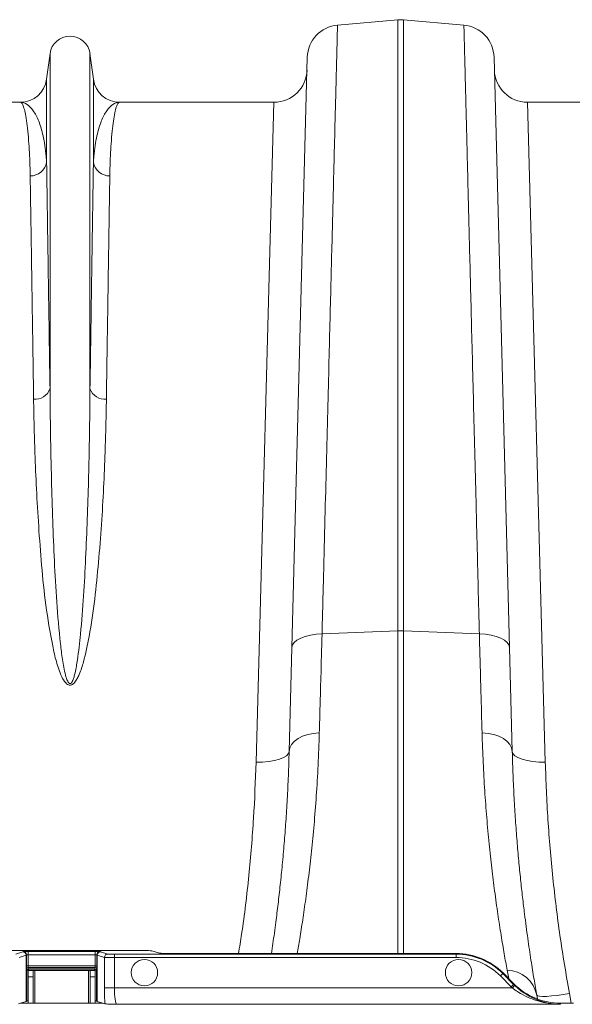
# Model space of a CAD drawing. Units: millimetres. Extents: x -1371 to 10216, y 3708 to 8476.
# Drawn here: x 7284 to 7451, y 7997 to 8295 of the extents above; entities that cross this region are included whole.
import ezdxf

# ---------------------------------------------------------------- set-up
doc = ezdxf.new("R2010")
doc.units = ezdxf.units.MM
doc.linetypes.add('SLD-Solid', pattern=[0])
doc.layers.add('ACO_DRAINAGE', color=7, linetype='SLD-Solid')

# ---------------------------------------------------------------- blocks, each defined once
blk = doc.blocks.new('ACO - 32945 32947 - PLAN')
at = {"layer": 'ACO_DRAINAGE', "linetype": 'SLD-Solid', "lineweight": 0}
for p, q in [((920.7, 759.74), (938.94, 761.34)), ((938.94, 761.34), (938.94, 576.55)), ((940.68, 576.55), (940.68, 761.34)), ((958.92, 759.74), (940.68, 761.34)), ((833.76, 751.12), (832.73, 743.36)), ((833.76, 751.12), (833.76, 649.74)), ((845.85, 751.12), (845.85, 649.74)), ((846.89, 743.36), (845.85, 751.12)), ((911.57, 750.04), (906.9, 571.53)), ((972.72, 571.53), (968.04, 750.04)), ((832.73, 743.36), (832.73, 718.19)), ((846.89, 743.36), (846.89, 718.19)), ((824.8, 736.41), (778.14, 736.41)), ((901.48, 736.41), (854.82, 736.41)), ((901.48, 736.41), (896.08, 536.91)), ((983.53, 536.91), (978.14, 736.41)), ((1024.8, 736.41), (978.14, 736.41)), ((909.56, 574.41), (910.93, 574.92)), ((910.93, 574.92), (912.5, 575.31)), ((912.5, 575.31), (914.22, 575.56)), ((914.22, 575.56), (916.02, 575.67)), ((916.02, 575.67), (938.94, 576.55)), ((938.94, 576.55), (938.94, 479.01)), ((963.59, 575.67), (940.68, 576.55)), ((940.68, 479.01), (940.68, 576.55)), ((965.4, 575.56), (963.59, 575.67)), ((967.12, 575.31), (965.4, 575.56)), ((968.68, 574.92), (967.12, 575.31)), ((970.05, 574.41), (968.68, 574.92)), ((906.9, 571.53), (907.09, 572.33)), ((907.09, 572.33), (907.61, 573.09)), ((907.61, 573.09), (908.44, 573.8)), ((908.44, 573.8), (909.56, 574.41)), ((971.17, 573.8), (970.05, 574.41)), ((972.01, 573.09), (971.17, 573.8)), ((972.53, 572.33), (972.01, 573.09)), ((972.72, 571.53), (972.53, 572.33)), ((906.9, 571.53), (906.08, 540.13)), ((973.54, 540.13), (972.72, 571.53)), ((910.12, 544.7), (911.69, 545.23)), ((911.69, 545.23), (913.4, 545.58)), ((913.4, 545.58), (915.2, 545.74)), ((966.22, 545.58), (964.41, 545.74)), ((967.93, 545.23), (966.22, 545.58)), ((969.49, 544.7), (967.93, 545.23)), ((906.27, 541.2), (906.8, 542.22)), ((906.8, 542.22), (907.64, 543.17)), ((907.64, 543.17), (908.76, 544)), ((908.76, 544), (910.12, 544.7)), ((970.86, 544), (969.49, 544.7)), ((971.98, 543.17), (970.86, 544)), ((972.82, 542.22), (971.98, 543.17)), ((973.34, 541.2), (972.82, 542.22)), ((905.29, 538.83), (905.87, 539.46)), ((905.87, 539.46), (906.08, 540.13)), ((906.08, 540.13), (906.27, 541.2)), ((973.54, 540.13), (973.34, 541.2)), ((973.75, 539.46), (973.54, 540.13)), ((974.33, 538.83), (973.75, 539.46)), ((896.08, 536.91), (898.02, 536.93)), ((898.02, 536.93), (899.89, 537.09)), ((899.89, 537.09), (901.61, 537.37)), ((901.61, 537.37), (903.12, 537.76)), ((903.12, 537.76), (904.36, 538.25)), ((904.36, 538.25), (905.29, 538.83)), ((975.25, 538.25), (974.33, 538.83)), ((976.5, 537.76), (975.25, 538.25)), ((978.01, 537.37), (976.5, 537.76)), ((979.73, 537.09), (978.01, 537.37)), ((981.6, 536.93), (979.73, 537.09)), ((983.53, 536.91), (981.6, 536.93)), ((815.04, 479.96), (859.58, 479.96)), ((825.58, 479.53), (823.39, 478.88)), ((825.66, 479.6), (825.61, 479.55)), ((847.45, 479.64), (827.16, 479.64)), ((827.16, 479.64), (827.16, 478.64)), ((847.45, 479.64), (847.45, 478.64)), ((849.01, 479.55), (848.95, 479.6)), ((851.22, 478.88), (849.04, 479.53)), ((866.91, 479.13), (864.56, 479.84)), ((824.39, 477.88), (826.57, 478.53)), ((826.57, 478.53), (826.57, 464.53)), ((826.61, 478.55), (826.66, 478.6)), ((826.61, 464.55), (826.61, 478.55)), ((826.66, 478.6), (826.66, 475.31)), ((827.16, 475.31), (827.16, 478.64)), ((827.16, 478.64), (847.45, 478.64)), ((847.45, 478.64), (847.45, 475.31)), ((847.95, 478.6), (848.01, 478.55)), ((847.95, 475.31), (847.95, 478.6)), ((848.01, 478.55), (848.01, 464.55)), ((848.04, 478.53), (850.23, 477.88)), ((848.04, 464.53), (848.04, 478.53)), ((850.23, 477.88), (850.23, 468.68)), ((853.22, 478.83), (853.22, 477.83)), ((956.54, 478.83), (853.22, 478.83)), ((853.22, 468.68), (853.22, 477.83)), ((853.22, 477.83), (956.54, 477.83)), ((956.61, 479.01), (871.89, 479.01)), ((956.61, 479.01), (956.54, 478.83)), ((956.54, 478.83), (956.54, 477.83)), ((827.16, 475.31), (826.66, 475.31)), ((826.69, 474.31), (826.8, 473.95)), ((826.8, 473.95), (826.8, 464.73)), ((827.29, 473.95), (826.8, 473.95)), ((847.45, 475.31), (827.16, 475.31)), ((828.68, 473.91), (827.18, 473.91)), ((827.18, 472.03), (827.18, 473.91)), ((827.19, 474.81), (847.43, 474.81)), ((827.29, 474.45), (827.19, 474.81)), ((847.32, 474.45), (827.29, 474.45)), ((827.29, 474.45), (827.29, 473.95)), ((827.29, 473.95), (847.32, 473.95)), ((827.29, 473.91), (827.29, 473.95)), ((828.68, 472.03), (828.68, 473.91)), ((828.68, 473.91), (829.18, 473.91)), ((845.43, 473.91), (829.18, 473.91)), ((829.18, 464.01), (829.18, 473.91)), ((845.43, 473.91), (845.93, 473.91)), ((845.43, 473.91), (845.43, 464.01)), ((847.43, 473.91), (845.93, 473.91)), ((845.93, 473.91), (845.93, 472.03)), ((847.43, 474.81), (847.32, 474.45)), ((847.32, 474.45), (847.32, 473.95)), ((847.82, 473.95), (847.32, 473.95)), ((847.32, 473.95), (847.32, 473.91)), ((847.43, 473.91), (847.43, 472.03)), ((847.45, 475.31), (847.95, 475.31)), ((847.82, 473.95), (847.93, 474.31)), ((847.82, 464.73), (847.82, 473.95)), ((971.99, 474.03), (972.47, 471.44)), ((828.68, 472.03), (827.18, 472.03)), ((827.18, 464.01), (827.18, 472.03)), ((828.68, 464.01), (828.68, 472.03)), ((847.43, 472.03), (845.93, 472.03)), ((845.93, 472.03), (845.93, 464.01)), ((847.43, 472.03), (847.43, 464.01)), ((970.67, 472.97), (969.97, 472.27)), ((969.97, 472.27), (973.26, 468.98)), ((970.67, 472.97), (970.75, 473.16)), ((973.96, 469.69), (970.67, 472.97)), ((974.04, 469.87), (970.75, 473.16)), ((850.23, 468.68), (853.22, 468.68)), ((973.57, 468.68), (853.22, 468.68)), ((973.96, 469.69), (973.26, 468.98)), ((974.26, 469.4), (973.57, 468.68)), ((974.04, 469.87), (973.96, 469.69)), ((826.57, 464.53), (824.85, 464.01)), ((826.61, 464.55), (826.8, 464.73)), ((847.82, 464.73), (848.01, 464.55)), ((849.77, 464.01), (848.04, 464.53)), ((981.16, 465.29), (980.96, 466.4)), ((981.19, 466.21), (980.96, 466.4)), ((981.77, 466.09), (981.19, 466.21)), ((982.69, 466.05), (981.77, 466.09)), ((983.92, 466.08), (982.69, 466.05)), ((985.4, 466.19), (983.92, 466.08)), ((987.09, 466.38), (985.4, 466.19)), ((988.91, 466.63), (987.09, 466.38)), ((990.81, 466.94), (988.91, 466.63)), ((991.34, 464.01), (990.81, 466.94)), ((824.85, 464.01), (824.25, 463.83)), ((849.77, 464.01), (824.85, 464.01)), ((850.37, 463.83), (849.77, 464.01)), ((853.9, 463.68), (988.04, 463.68)), ((988.04, 463.68), (988.18, 464.01)), ((992.05, 464.01), (988.18, 464.01))]:
    blk.add_line(p, q, dxfattribs=at)
for centre in [(862.31, 473.25), (957.31, 473.25)]:
    blk.add_circle(centre, 4, dxfattribs=at)
for centre, radius, start, end in [((921.57, 749.78), 10, 95, 178.5), ((939.81, 751.37), 10, 85, 95), ((958.04, 749.78), 10, 1.5, 85), ((839.81, 750.31), 6.1, 7.5666, 172.4334), ((901.48, 746.41), 10, 270, 358.5), ((978.14, 746.41), 10, 181.5, 270), ((824.8, 744.41), 8, 270, 352.4334), ((854.82, 744.41), 8, 187.5666, 270), ((827.91, 719.05), 4.9, 268.4534, 349.8703), ((851.71, 719.05), 4.9, 190.1297, 271.5466), ((829.28, 651.39), 4.77, 264.2679, 339.8808), ((850.33, 651.39), 4.77, 200.1192, 275.7321), ((939.81, 553.97), 22.6, 87.7902, 92.2098), ((825.57, 478.53), 1, 0.0537, 89.7475), ((825.61, 478.55), 1, 0.046, 89.954), ((825.66, 478.6), 1, 0.046, 89.954), ((848.95, 478.6), 1, 90.046, 179.954), ((849.01, 478.55), 1, 90.046, 179.954), ((849.04, 478.53), 1, 90.2525, 179.9463), ((851.23, 477.88), 1, 90.2525, 179.9463), ((827.19, 474.31), 0.5, 90.0537, 179.7475), ((827.3, 473.95), 0.5, 90.0537, 179.7475), ((847.32, 473.95), 0.5, 0.2525, 89.9463), ((847.43, 474.31), 0.5, 0.2525, 89.9463), ((971.64, 464.53), 9.51, 11.3102, 87.8941)]:
    blk.add_arc(centre, radius, start, end, dxfattribs=at)
for centre, major_axis, ratio, start_param, end_param in [((816.61, 479.55), (9, 0), 0.026186, 6.195919, 6.257005), ((827.16, 479.6), (1.5, 0), 0.026186, 1.570796, 3.115413), ((847.45, 479.6), (1.5, 0), 0.026186, 0.02618, 1.570796), ((858.01, 479.55), (9, 0), 0.026186, 3.167773, 3.228859), ((859.58, 479.83), (5, 0), 0.026186, 0.087266, 1.570796), ((816.61, 478.55), (10, 0), 0.023567, 6.195919, 6.257005), ((827.16, 478.6), (0.5, 0), 0.078558, 1.570796, 3.115413), ((847.45, 478.6), (0.5, 0), 0.078558, 0.02618, 1.570796), ((858.01, 478.55), (10, 0), 0.023567, 3.167773, 3.228859), ((853.22, 477.88), (3, 0), 0.017457, 3.228859, 4.712389), ((853.22, 478.88), (2, 0), 0.026186, 3.228859, 4.712389), ((871.89, 479.15), (5, 0), 0.026186, 3.228859, 4.712389), ((956.53, 458.82), (7.66, 18.48), 0.999639, 5.890628, 6.675742), ((956.53, 458.82), (-7.27, -17.56), 0.999599, 2.749036, 3.53415), ((956.61, 459.01), (-7.66, -18.49), 0.999599, 2.749036, 3.53415), ((826.69, 475.31), (0, 1), 0.026186, 1.570796, 3.054326), ((827.19, 475.31), (0, 0.5), 0.052372, 1.570796, 3.054326), ((847.43, 475.31), (0, 0.5), 0.052372, 3.228859, 4.712389), ((847.93, 475.31), (0, 1), 0.026186, 3.228859, 4.712389), ((850.93, 468.68), (0, 8), 0.087489, 1.570796, 2.220844), ((853.92, 468.68), (0, 5), 0.139982, 1.570796, 3.115413), ((988.11, 483.84), (-8.04, -19.41), 0.999599, 5.890628, 5.911295), ((988.11, 483.84), (7.66, 18.49), 0.999558, 2.749036, 2.769702), ((988.18, 484.02), (-7.66, -18.49), 0.999599, 5.890628, 6.675742), ((816.61, 464.55), (10, 0), 0.026186, 6.195919, 6.257005), ((827.29, 464.73), (0.5, 0), 0.026186, 1.796874, 3.115413), ((847.32, 464.73), (0.5, 0), 0.026186, 0.02618, 1.344719), ((858.01, 464.55), (10, 0), 0.026186, 3.167773, 3.228859)]:
    blk.add_ellipse(centre, major_axis=major_axis, ratio=ratio, start_param=start_param, end_param=end_param, dxfattribs=at)
for points, knots in [([(916.02, 575.67), (916.18, 581.61), (916.48, 593.49), (916.91, 610.58), (917.33, 627.14), (917.74, 643.02), (918.11, 657.65), (918.45, 670.98), (918.75, 683.06), (919.04, 694.49), (919.31, 705.18), (919.57, 715.09), (919.79, 724), (919.99, 731.89), (920.17, 738.78), (920.32, 744.79), (920.45, 749.86), (920.55, 753.94), (920.62, 756.56), (920.66, 758.14), (920.68, 759.06), (920.7, 759.63), (920.7, 759.7), (920.7, 759.74)], [0, 0, 0, 0, 0.054595, 0.109291, 0.163988, 0.21952, 0.275053, 0.324727, 0.37444, 0.424114, 0.475231, 0.52639, 0.577508, 0.62718, 0.676891, 0.726563, 0.777679, 0.828837, 0.879953, 0.909897, 0.939842, 0.969921, 1, 1, 1, 1]), ([(958.92, 759.74), (958.92, 759.62), (958.93, 759.39), (958.97, 757.49), (959.05, 754.45), (959.16, 750.14), (959.3, 744.79), (959.45, 738.57), (959.63, 731.65), (959.83, 723.73), (960.06, 714.8), (960.31, 704.86), (960.58, 694.14), (960.87, 682.69), (961.18, 670.58), (961.51, 657.62), (961.86, 643.81), (962.23, 629.17), (962.57, 616), (962.86, 604.6), (963.1, 595.16), (963.34, 585.53), (963.51, 578.96), (963.59, 575.67)], [0, 0, 0, 0, 0.054595, 0.109292, 0.163989, 0.219522, 0.275056, 0.324719, 0.374421, 0.424084, 0.47519, 0.526338, 0.577444, 0.627109, 0.676812, 0.726477, 0.777584, 0.828733, 0.87984, 0.909812, 0.939785, 0.969892, 1, 1, 1, 1]), ([(824.8, 736.41), (824.8, 736.41), (824.97, 736.41), (825.3, 736.17), (825.78, 735.13), (826.24, 733.41), (826.68, 730.97), (827.07, 727.82), (827.37, 724.24), (827.6, 720.38), (827.72, 717.06), (827.76, 714.88), (827.77, 714.15)], [0, 0, 0, 0, 0.002574, 0.125596, 0.248688, 0.37171, 0.497293, 0.622949, 0.748532, 0.849061, 0.949743, 1, 1, 1, 1]), ([(832.73, 718.19), (832.69, 718.79), (832.59, 720.61), (832.26, 723.36), (831.55, 727.11), (830.4, 730.86), (828.73, 734.03), (826.83, 735.96), (825.49, 736.41), (824.81, 736.41), (824.8, 736.41)], [0, 0, 0, 0, 0.05082, 0.152069, 0.253442, 0.437716, 0.622648, 0.809511, 0.997005, 1, 1, 1, 1]), ([(854.82, 736.41), (854.8, 736.41), (854.13, 736.41), (852.78, 735.96), (850.89, 734.04), (849.22, 730.86), (848.06, 727.12), (847.36, 723.36), (847.03, 720.61), (846.92, 718.79), (846.89, 718.19)], [0, 0, 0, 0, 0.002995, 0.190489, 0.377352, 0.561632, 0.746558, 0.847808, 0.94918, 1, 1, 1, 1]), ([(851.84, 714.15), (851.86, 714.88), (851.9, 717.06), (852.02, 720.37), (852.24, 724.21), (852.54, 727.75), (852.92, 730.85), (853.35, 733.3), (853.81, 735.08), (854.3, 736.16), (854.64, 736.41), (854.81, 736.41), (854.82, 736.41)], [0, 0, 0, 0, 0.0502572, 0.1507862, 0.2514682, 0.3744883, 0.4975778, 0.6205985, 0.7461833, 0.8718413, 0.9974263, 1, 1, 1, 1]), ([(833.76, 649.74), (833.69, 654.41), (833.58, 662.05), (833.43, 671.87), (833.31, 679.77), (833.2, 687.24), (833.09, 694.34), (832.99, 701.02), (832.9, 707.26), (832.81, 713.05), (832.76, 716.47), (832.73, 718.19)], [0, 0, 0, 0, 0.161424, 0.264388, 0.367352, 0.47103, 0.574709, 0.680642, 0.786575, 0.893288, 1, 1, 1, 1]), ([(846.89, 718.19), (846.86, 716.54), (846.81, 713.23), (846.72, 707.65), (846.63, 701.61), (846.53, 695.03), (846.43, 687.93), (846.31, 680.29), (846.19, 672.17), (846.04, 662.16), (845.92, 654.41), (845.85, 649.74)], [0, 0, 0, 0, 0.102964, 0.205927, 0.309606, 0.413284, 0.519218, 0.625151, 0.731863, 0.838576, 1, 1, 1, 1]), ([(827.77, 714.15), (827.8, 712.52), (827.85, 709.26), (827.93, 703.76), (828.03, 697.8), (828.13, 691.3), (828.23, 684.3), (828.35, 676.77), (828.47, 668.76), (828.62, 658.88), (828.74, 651.24), (828.8, 646.64)], [0, 0, 0, 0, 0.102963, 0.205927, 0.309606, 0.413284, 0.519219, 0.625153, 0.731867, 0.838581, 1, 1, 1, 1]), ([(850.81, 646.64), (850.88, 651.24), (850.99, 658.78), (851.14, 668.47), (851.26, 676.25), (851.37, 683.62), (851.48, 690.63), (851.58, 697.21), (851.68, 703.37), (851.76, 709.08), (851.82, 712.46), (851.84, 714.15)], [0, 0, 0, 0, 0.161419, 0.264383, 0.367346, 0.471025, 0.574704, 0.680638, 0.786572, 0.893286, 1, 1, 1, 1]), ([(845.85, 649.74), (845.83, 647.02), (845.78, 641.58), (845.63, 632.32), (845.41, 621.98), (845.06, 610.47), (844.58, 598.87), (843.96, 587.24), (843.16, 576.94), (842.29, 569.12), (841.56, 564.8), (841.05, 562.73), (840.72, 561.75), (840.4, 561.09), (840.15, 560.79), (839.98, 560.68), (839.87, 560.64), (839.76, 560.64), (839.64, 560.68), (839.52, 560.75), (839.31, 560.95), (838.85, 561.75), (838.17, 564.13), (837.47, 567.93), (836.63, 575.38), (835.71, 585.39), (835.05, 597.8), (834.58, 610.09), (834.17, 622.98), (833.9, 636.3), (833.8, 645.28), (833.76, 649.68), (833.76, 649.74)], [0, 0, 0, 0, 0.051528, 0.103055, 0.168378, 0.233736, 0.299057, 0.359968, 0.420873, 0.461322, 0.481211, 0.487639, 0.493612, 0.496844, 0.498593, 0.499265, 0.499709, 0.500266, 0.500761, 0.501437, 0.502174, 0.505026, 0.51503, 0.539453, 0.563914, 0.630212, 0.696571, 0.762894, 0.832964, 0.915884, 0.998805, 1, 1, 1, 1]), ([(828.8, 646.64), (828.85, 643.99), (828.94, 638.7), (829.22, 629.66), (829.63, 619.55), (830.31, 608.24), (831.16, 596.5), (832.38, 584.39), (834.03, 574.6), (835.58, 567.3), (836.86, 563.54), (838.12, 561.2), (838.99, 560.42), (839.5, 560.2), (839.93, 560.17), (840.36, 560.29), (840.85, 560.6), (841.45, 561.24), (842.05, 562.23), (842.99, 564.25), (844.32, 568.49), (845.9, 576.15), (847.36, 586.25), (848.49, 597.58), (849.37, 608.83), (850, 619.96), (850.41, 629.93), (850.67, 638.82), (850.77, 644.03), (850.81, 646.64)], [0, 0, 0, 0, 0.051505, 0.10301, 0.168397, 0.233784, 0.299876, 0.366003, 0.432016, 0.457021, 0.48192, 0.492896, 0.496512, 0.498669, 0.500535, 0.502389, 0.504824, 0.508706, 0.515272, 0.522058, 0.542489, 0.583301, 0.644038, 0.704796, 0.769391, 0.834028, 0.898628, 0.949314, 1, 1, 1, 1]), ([(915.2, 545.74), (915.28, 548.47), (915.43, 553.93), (915.7, 563.84), (915.9, 571.24), (916.02, 575.67)], [0, 0, 0, 0, 0.28598, 0.572665, 1, 1, 1, 1]), ([(963.59, 575.67), (963.67, 572.7), (963.84, 566.75), (964.11, 556.67), (964.3, 549.84), (964.41, 545.74)], [0, 0, 0, 0, 0.28598, 0.572665, 1, 1, 1, 1]), ([(908.52, 479.01), (908.77, 480.47), (909.3, 483.58), (910.18, 489.13), (911.09, 495.47), (911.99, 502.39), (912.84, 509.85), (913.63, 517.92), (914.31, 526.62), (914.87, 535.89), (915.09, 542.46), (915.2, 545.74)], [0, 0, 0, 0, 0.097921, 0.210094, 0.322267, 0.433368, 0.544564, 0.655665, 0.770409, 0.885259, 1, 1, 1, 1]), ([(964.41, 545.74), (964.51, 542.74), (964.71, 536.73), (965.21, 528.2), (965.81, 519.99), (966.54, 512.16), (967.34, 504.76), (968.23, 497.61), (969.18, 490.82), (970.17, 484.47), (971.12, 478.77), (971.7, 475.61), (971.99, 474.03)], [0, 0, 0, 0, 0.093333, 0.18674, 0.280075, 0.376138, 0.47228, 0.568343, 0.675364, 0.782384, 0.891193, 1, 1, 1, 1]), ([(906.08, 540.13), (906, 537.67), (905.85, 532.75), (905.5, 525.67), (905.08, 518.83), (904.58, 512.21), (904.01, 505.84), (903.39, 499.73), (902.73, 493.94), (901.99, 487.99), (901.3, 482.95), (900.86, 480.03), (900.7, 479.01)], [0, 0, 0, 0, 0.097955, 0.19591, 0.294649, 0.393389, 0.494566, 0.595743, 0.697749, 0.799755, 0.930745, 1, 1, 1, 1]), ([(980.96, 466.4), (980.69, 467.98), (980.13, 471.17), (979.2, 476.96), (978.23, 483.51), (977.37, 489.98), (976.64, 496.02), (976.05, 501.39), (975.49, 507.06), (974.97, 513.05), (974.5, 519.37), (974.09, 526.01), (973.76, 532.91), (973.61, 537.72), (973.54, 540.13)], [0, 0, 0, 0, 0.107134, 0.214699, 0.323583, 0.432916, 0.502553, 0.57219, 0.642302, 0.712414, 0.784042, 0.85567, 0.927835, 1, 1, 1, 1]), ([(896.08, 536.91), (895.87, 531.28), (895.45, 519.98), (893.94, 502.57), (892.4, 488.88), (891.08, 480.97), (890.76, 479.01)], [0, 0, 0, 0, 0.297661, 0.596744, 0.900286, 1, 1, 1, 1]), ([(990.81, 466.94), (989.81, 472.78), (987.82, 484.48), (985.71, 502.05), (984.19, 519.61), (983.75, 531.14), (983.53, 536.91)], [0, 0, 0, 0, 0.246925, 0.495051, 0.746896, 1, 1, 1, 1]), ([(973.57, 468.68), (974.09, 468.28), (975.15, 467.48), (977.15, 466.31), (979.53, 465.22), (982.29, 464.36), (985.13, 463.83), (987.06, 463.69), (988.03, 463.68), (988.04, 463.68)], [0, 0, 0, 0, 0.120099, 0.242907, 0.427258, 0.615496, 0.805695, 0.998235, 1, 1, 1, 1]), ([(988.04, 463.68), (988.03, 463.68), (987.11, 463.69), (985.28, 463.85), (982.58, 464.46), (979.94, 465.45), (977.67, 466.69), (975.77, 468.03), (974.76, 468.94), (974.26, 469.4)], [0, 0, 0, 0, 0.001714, 0.19188, 0.381982, 0.568112, 0.75392, 0.877077, 1, 1, 1, 1]), ([(850.37, 463.83), (850.5, 463.82), (850.85, 463.77), (852.31, 463.72), (853.45, 463.69), (853.89, 463.68), (853.9, 463.68)], [0, 0, 0, 0, 0.272452, 0.720638, 0.997983, 1, 1, 1, 1])]:
    blk.add_open_spline(points, degree=3, knots=knots, dxfattribs=at)
blk = doc.blocks.new('A$C349E19E9')
at = {"layer": 'ACO_DRAINAGE'}
blk.add_blockref('ACO - 32945 32947 - PLAN', (1633.0128, 3800.0452), dxfattribs=at)

msp = doc.modelspace()

# ---------------------------------------------------------------- block references
msp.add_blockref('A$C349E19E9', (4826.3057, 3733.4754))

doc.saveas('drawing.dxf')
